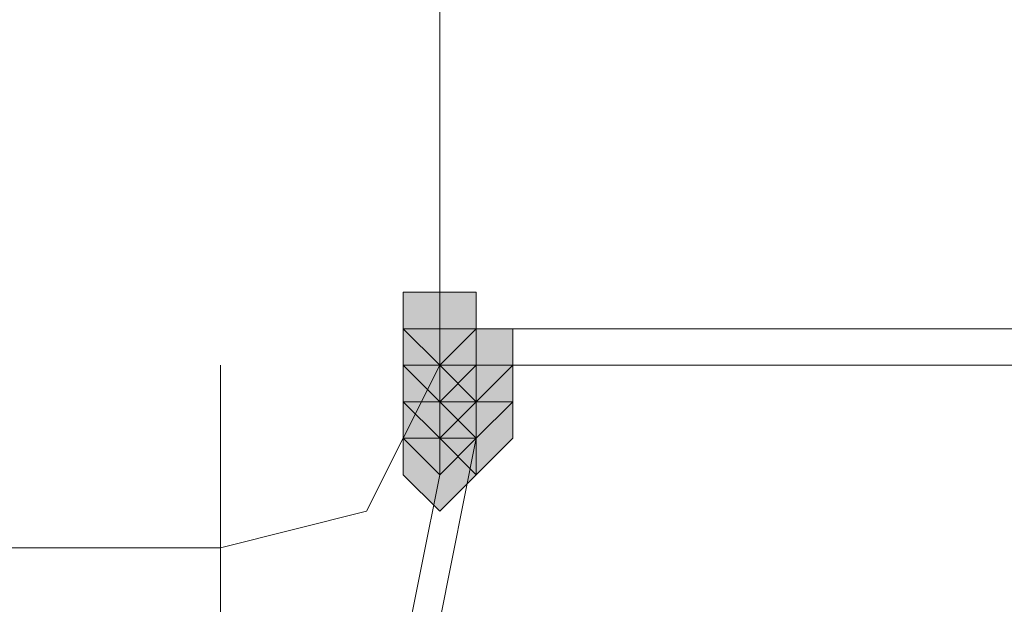
# Model space of a CAD drawing. Units: inches. Extents: x -280 to -6, y 2 to 200.
# Drawn here: x -212 to -211, y 158 to 159 of the extents above; entities that cross this region are included whole.
import ezdxf

# ---------------------------------------------------------------- set-up
doc = ezdxf.new("R2010")
doc.units = ezdxf.units.IN
doc.header["$LTSCALE"] = 5
doc.header["$MEASUREMENT"] = 0
doc.layers.add('Layer 1', color=7, linetype='Continuous', lineweight=0)

msp = doc.modelspace()

# ---------------------------------------------------------------- hatches: boundary and pattern name
at = {"layer": 'Layer 1'}
h = msp.add_hatch(color=7, dxfattribs=at)
h.dxf.hatch_style = 2
h.paths.add_polyline_path([(-211.9968, 158.2544), (-212.0392, 158.2544), (-212.0392, 158.212), (-211.9968, 158.1697), (-211.9545, 158.212), (-211.9545, 158.2544)])
h = msp.add_hatch(color=7, dxfattribs=at)
h.dxf.hatch_style = 2
h.paths.add_polyline_path([(-211.9968, 158.2544), (-212.0392, 158.2544), (-212.0392, 158.212), (-211.9968, 158.1697), (-211.9545, 158.212), (-211.9545, 158.2544)])
h = msp.add_hatch(color=7, dxfattribs=at)
h.dxf.hatch_style = 2
h.paths.add_polyline_path([(-211.9968, 158.2544), (-212.0392, 158.2544), (-212.0392, 158.212), (-211.9968, 158.1697), (-211.9545, 158.212), (-211.9545, 158.2544)])
h = msp.add_hatch(color=7, dxfattribs=at)
h.dxf.hatch_style = 2
h.paths.add_polyline_path([(-211.9968, 158.212), (-212.0392, 158.212), (-212.0392, 158.1697), (-211.9968, 158.1274), (-211.9545, 158.1697), (-211.9545, 158.212)])
h = msp.add_hatch(color=7, dxfattribs=at)
h.dxf.hatch_style = 2
h.paths.add_polyline_path([(-211.9545, 158.212), (-211.9968, 158.212), (-211.9968, 158.1697), (-211.9545, 158.1274), (-211.9122, 158.1697), (-211.9122, 158.212)])
h = msp.add_hatch(color=7, dxfattribs=at)
h.dxf.hatch_style = 2
h.paths.add_polyline_path([(-211.9545, 158.212), (-211.9968, 158.212), (-211.9968, 158.1697), (-211.9545, 158.1274), (-211.9122, 158.1697), (-211.9122, 158.212)])
h = msp.add_hatch(color=7, dxfattribs=at)
h.dxf.hatch_style = 2
h.paths.add_polyline_path([(-211.9968, 158.1697), (-212.0392, 158.1697), (-212.0392, 158.1274), (-211.9968, 158.085), (-211.9545, 158.1274), (-211.9545, 158.1697)])
h = msp.add_hatch(color=7, dxfattribs=at)
h.dxf.hatch_style = 2
h.paths.add_polyline_path([(-211.9968, 158.1697), (-212.0392, 158.1697), (-212.0392, 158.1274), (-211.9968, 158.085), (-211.9545, 158.1274), (-211.9545, 158.1697)])
h = msp.add_hatch(color=7, dxfattribs=at)
h.dxf.hatch_style = 2
h.paths.add_polyline_path([(-211.9545, 158.1697), (-211.9968, 158.1697), (-211.9968, 158.1274), (-211.9545, 158.085), (-211.9122, 158.1274), (-211.9122, 158.1697)])
h = msp.add_hatch(color=7, dxfattribs=at)
h.dxf.hatch_style = 2
h.paths.add_polyline_path([(-211.9968, 158.1274), (-212.0392, 158.1274), (-212.0392, 158.085), (-211.9968, 158.0427), (-211.9545, 158.085), (-211.9545, 158.1274)])
h = msp.add_hatch(color=7, dxfattribs=at)
h.dxf.hatch_style = 2
h.paths.add_polyline_path([(-211.9545, 158.1274), (-211.9968, 158.1274), (-211.9968, 158.085), (-211.9545, 158.0427), (-211.9122, 158.085), (-211.9122, 158.1274)])
h = msp.add_hatch(color=7, dxfattribs=at)
h.dxf.hatch_style = 2
h.paths.add_polyline_path([(-211.9968, 158.085), (-212.0392, 158.085), (-212.0392, 158.0427), (-211.9968, 158.0004), (-211.9545, 158.0427), (-211.9545, 158.085)])
h = msp.add_hatch(color=7, dxfattribs=at)
h.dxf.hatch_style = 2
h.paths.add_polyline_path([(-211.9968, 158.085), (-212.0392, 158.085), (-212.0392, 158.0427), (-211.9968, 158.0004), (-211.9545, 158.0427), (-211.9545, 158.085)])

# ---------------------------------------------------------------- linework, layer by layer
at = {"layer": 'Layer 1', "color": 7, "lineweight": 13}
for p, q in [((-211.9968, 159.101), (-211.9968, 158.212)), ((-211.9968, 158.1697), (-211.9968, 158.212)), ((-211.9968, 158.212), (-211.9968, 158.1697)), ((-211.9545, 158.212), (-211.9968, 158.212)), ((-211.9545, 158.1697), (-211.9545, 158.212)), ((-211.9545, 158.212), (-210.8115, 158.212)), ((-212.2509, 157.323), (-212.2509, 158.1697)), ((-211.9968, 158.1697), (-211.9968, 158.1274)), ((-211.9545, 158.1274), (-211.9545, 158.1697)), ((-211.9545, 158.1274), (-211.9968, 158.085)), ((-211.9968, 158.0427), (-211.9968, 158.1274)), ((-211.9545, 158.085), (-211.9545, 158.1274)), ((-212.2509, 157.958), (-213.4362, 157.958))]:
    msp.add_line(p, q, dxfattribs=at)
at = {"layer": 'Layer 1'}
for points in [[(-211.9968, 158.2544), (-212.0392, 158.2544), (-212.0392, 158.212), (-211.9968, 158.1697), (-211.9545, 158.212), (-211.9545, 158.2544)], [(-211.9968, 158.2544), (-212.0392, 158.2544), (-212.0392, 158.212), (-211.9968, 158.1697), (-211.9545, 158.212), (-211.9545, 158.2544)], [(-211.9968, 158.2544), (-212.0392, 158.2544), (-212.0392, 158.212), (-211.9968, 158.1697), (-211.9545, 158.212), (-211.9545, 158.2544)], [(-211.9968, 158.212), (-212.0392, 158.212), (-212.0392, 158.1697), (-211.9968, 158.1274), (-211.9545, 158.1697), (-211.9545, 158.212)], [(-211.9545, 158.212), (-211.9968, 158.212), (-211.9968, 158.1697), (-211.9545, 158.1274), (-211.9122, 158.1697), (-211.9122, 158.212)], [(-211.9545, 158.212), (-211.9968, 158.212), (-211.9968, 158.1697), (-211.9545, 158.1274), (-211.9122, 158.1697), (-211.9122, 158.212)], [(-211.9968, 158.1697), (-212.0392, 158.1697), (-212.0392, 158.1274), (-211.9968, 158.085), (-211.9545, 158.1274), (-211.9545, 158.1697)], [(-211.9968, 158.1697), (-212.0392, 158.1697), (-212.0392, 158.1274), (-211.9968, 158.085), (-211.9545, 158.1274), (-211.9545, 158.1697)], [(-211.9545, 158.1697), (-211.9968, 158.1697), (-211.9968, 158.1274), (-211.9545, 158.085), (-211.9122, 158.1274), (-211.9122, 158.1697)], [(-211.9968, 158.1274), (-212.0392, 158.1274), (-212.0392, 158.085), (-211.9968, 158.0427), (-211.9545, 158.085), (-211.9545, 158.1274)], [(-211.9545, 158.1274), (-211.9968, 158.1274), (-211.9968, 158.085), (-211.9545, 158.0427), (-211.9122, 158.085), (-211.9122, 158.1274)], [(-211.9968, 158.085), (-212.0392, 158.085), (-212.0392, 158.0427), (-211.9968, 158.0004), (-211.9545, 158.0427), (-211.9545, 158.085)], [(-211.9968, 158.085), (-212.0392, 158.085), (-212.0392, 158.0427), (-211.9968, 158.0004), (-211.9545, 158.0427), (-211.9545, 158.085)]]:
    msp.add_lwpolyline(points, close=True, dxfattribs=at)
at = {"layer": 'Layer 1', "color": 7, "lineweight": 0}
for points in [[(-211.9968, 158.2544), (-212.0392, 158.2544), (-212.0392, 158.212), (-211.9968, 158.1697), (-211.9545, 158.212), (-211.9545, 158.2544)], [(-211.9968, 158.2544), (-212.0392, 158.2544), (-212.0392, 158.212), (-211.9968, 158.1697), (-211.9545, 158.212), (-211.9545, 158.2544)], [(-211.9968, 158.2544), (-212.0392, 158.2544), (-212.0392, 158.212), (-211.9968, 158.1697), (-211.9545, 158.212), (-211.9545, 158.2544)], [(-211.9968, 158.212), (-212.0392, 158.212), (-212.0392, 158.1697), (-211.9968, 158.1274), (-211.9545, 158.1697), (-211.9545, 158.212)], [(-211.9545, 158.212), (-211.9968, 158.212), (-211.9968, 158.1697), (-211.9545, 158.1274), (-211.9122, 158.1697), (-211.9122, 158.212)], [(-211.9545, 158.212), (-211.9968, 158.212), (-211.9968, 158.1697), (-211.9545, 158.1274), (-211.9122, 158.1697), (-211.9122, 158.212)], [(-211.9968, 158.1697), (-212.0392, 158.1697), (-212.0392, 158.1274), (-211.9968, 158.085), (-211.9545, 158.1274), (-211.9545, 158.1697)], [(-211.9968, 158.1697), (-212.0392, 158.1697), (-212.0392, 158.1274), (-211.9968, 158.085), (-211.9545, 158.1274), (-211.9545, 158.1697)], [(-211.9545, 158.1697), (-211.9968, 158.1697), (-211.9968, 158.1274), (-211.9545, 158.085), (-211.9122, 158.1274), (-211.9122, 158.1697)], [(-211.9968, 158.1274), (-212.0392, 158.1274), (-212.0392, 158.085), (-211.9968, 158.0427), (-211.9545, 158.085), (-211.9545, 158.1274)], [(-211.9545, 158.1274), (-211.9968, 158.1274), (-211.9968, 158.085), (-211.9545, 158.0427), (-211.9122, 158.085), (-211.9122, 158.1274)], [(-211.9968, 158.085), (-212.0392, 158.085), (-212.0392, 158.0427), (-211.9968, 158.0004), (-211.9545, 158.0427), (-211.9545, 158.085)], [(-211.9968, 158.085), (-212.0392, 158.085), (-212.0392, 158.0427), (-211.9968, 158.0004), (-211.9545, 158.0427), (-211.9545, 158.085)]]:
    msp.add_lwpolyline(points, close=True, dxfattribs=at)
at = {"layer": 'Layer 1', "color": 7, "lineweight": 13}
for points in [[(-211.9545, 158.2544), (-211.9968, 158.2544), (-211.9968, 158.212)], [(-211.9545, 158.1697), (-211.3195, 158.1697), (-210.6845, 158.212)], [(-212.2509, 157.958), (-212.0815, 158.0004), (-211.9968, 158.1697)], [(-211.9545, 158.1697), (-211.9968, 158.1697), (-211.9968, 158.1274)], [(-211.9545, 158.1274), (-211.9968, 158.1274), (-211.9968, 158.085)], [(-212.0815, 157.704), (-211.9968, 157.8734), (-211.9545, 158.085)], [(-212.0815, 157.6617), (-212.0392, 157.831), (-211.9968, 158.0427)]]:
    msp.add_lwpolyline(points, dxfattribs=at)

doc.saveas('drawing.dxf')
